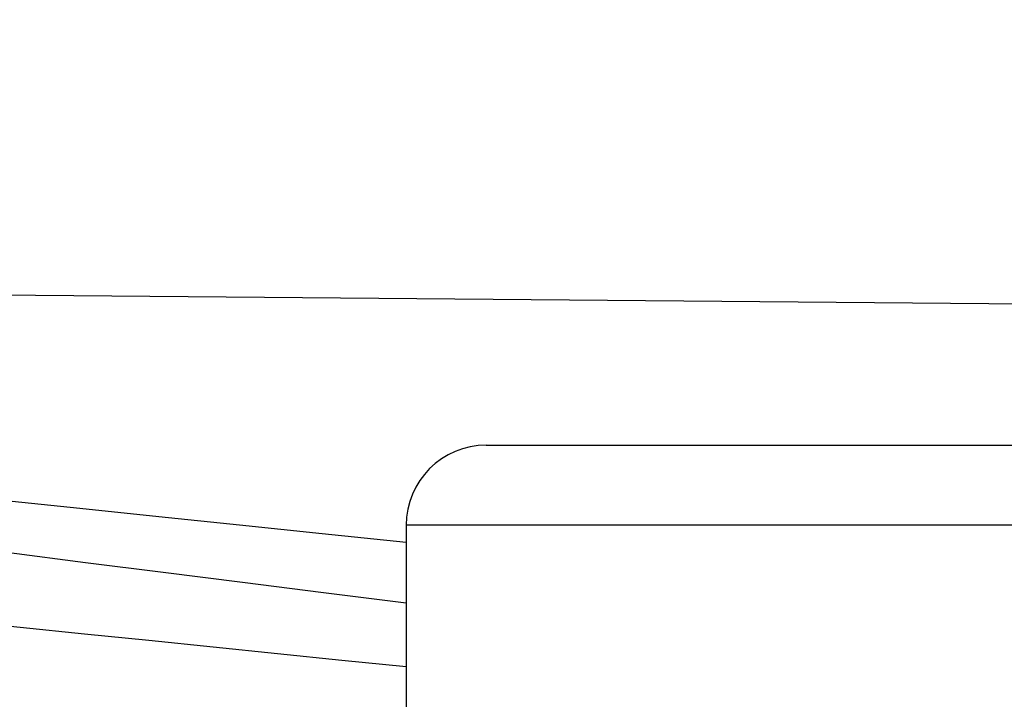
# Model space of a CAD drawing. Extents: x 0 to 1049, y 0 to 668.
# Drawn here: x 240 to 247, y 462 to 467 of the extents above; entities that cross this region are included whole.
import ezdxf

# ---------------------------------------------------------------- set-up
doc = ezdxf.new("R2010")
doc.units = 0
doc.layers.get('DEFPOINTS').update_dxf_attribs({"linetype": 'CONTINUOUS'})
for name, color, linetype in [('AM_0', 2, 'CONTINUOUS'), ('AM_4', 3, 'CONTINUOUS'), ('AM_5', 3, 'CONTINUOUS')]:
    doc.layers.add(name, color=color, linetype=linetype)
doc.styles.get("Standard").update_dxf_attribs({"font": 'ISOCP.SHX', "width": 0.9})
doc.dimstyles.get("Standard").update_dxf_attribs({"dimtxt": 0.18, "dimasz": 0.18, "dimexe": 0.18, "dimexo": 0.0625, "dimgap": 0.09, "dimtad": 0, "dimtih": 1, "dimtoh": 1, "dimzin": 0, "dimcen": 0.09, "dimazin": 3, "dimtfac": 1, "dimtofl": 0, "dimtmove": 0, "dimatfit": 3})

# ---------------------------------------------------------------- blocks, each defined once
blk = doc.blocks.new('*D34')
at = {"layer": 'AM_5'}
for p, q in [((205.9724, 444.4774), (205.9724, 497.4675)), ((215.9724, 444.4774), (215.9724, 497.4675)), ((195.9724, 496.4675), (185.9724, 496.4675)), ((205.9724, 496.4675), (215.9724, 496.4675)), ((225.9724, 496.4675), (235.9724, 496.4675))]:
    blk.add_line(p, q, dxfattribs=at)
for points in [[(195.9724, 498.1342), (195.9724, 494.8009), (205.9724, 496.4675)], [(225.9724, 498.1342), (225.9724, 494.8009), (215.9724, 496.4675)]]:
    blk.add_solid(points, dxfattribs=at)
at = {"layer": 'DEFPOINTS', "color": 0}
for p in [(215.9724, 496.4675), (205.9724, 443.4774), (215.9724, 443.4774)]:
    blk.add_point(p, dxfattribs=at)
at = {"layer": 'AM_5', "color": 7}
blk.add_text('%%c10 +0.1/ 0', height=10, dxfattribs=at).set_placement((190.972, 493.768))

msp = doc.modelspace()

# ---------------------------------------------------------------- linework, layer by layer
at = {"layer": 'AM_0'}
for p, q in [((284.2742, 464.5297), (233.1742, 464.9757)), ((243.3224, 463.9774), (268.6224, 463.9774)), ((242.8224, 463.4774), (242.8224, 459.5953))]:
    msp.add_line(p, q, dxfattribs=at)
msp.add_arc((243.3224, 463.4774), 0.5, 90, 180, dxfattribs=at)
at = {"layer": 'AM_4'}
msp.add_line((269.1224, 463.4774), (242.8224, 463.4774), dxfattribs=at)
at = {"layer": 'AM_4', "flags": 128}
for points in [[(242.8228, 463.3698), (242.2983, 463.4242), (241.7842, 463.4777), (241.2807, 463.5304), (240.7876, 463.5821), (240.3052, 463.633)], [(240.3465, 463.307), (240.8222, 463.2463), (241.3077, 463.1847), (241.803, 463.122), (242.3081, 463.0584), (242.8228, 462.9937)], [(242.8224, 462.5938), (242.4212, 462.6348), (242.02, 462.6759), (241.6188, 462.7169), (241.2176, 462.758), (240.8164, 462.799), (240.4152, 462.8401), (240.014, 462.8811)]]:
    msp.add_lwpolyline(points, dxfattribs=at)

# ---------------------------------------------------------------- dimensions: what is measured, and where the dimension line sits
at = {"layer": 'AM_5'}
dim = msp.add_linear_dim(base=(215.9724, 496.4675), p1=(205.9724, 443.4774), p2=(215.9724, 443.4774), text='%%c<>{}{\\A0;{\\H2x;}{\\A2;\\H0.71x;\\C3;\\S+0.1^  0;}}', dimstyle='Standard', override={"dimtxt": 10, "dimasz": 10, "dimgap": 5, "dimtmove": 0}, dxfattribs=at)
dim.commit()
dim.dimension.update_dxf_attribs({"geometry": '*D34', "text_midpoint": (210.9724, 496.4675), "dimtype": 128})

doc.saveas('drawing.dxf')
